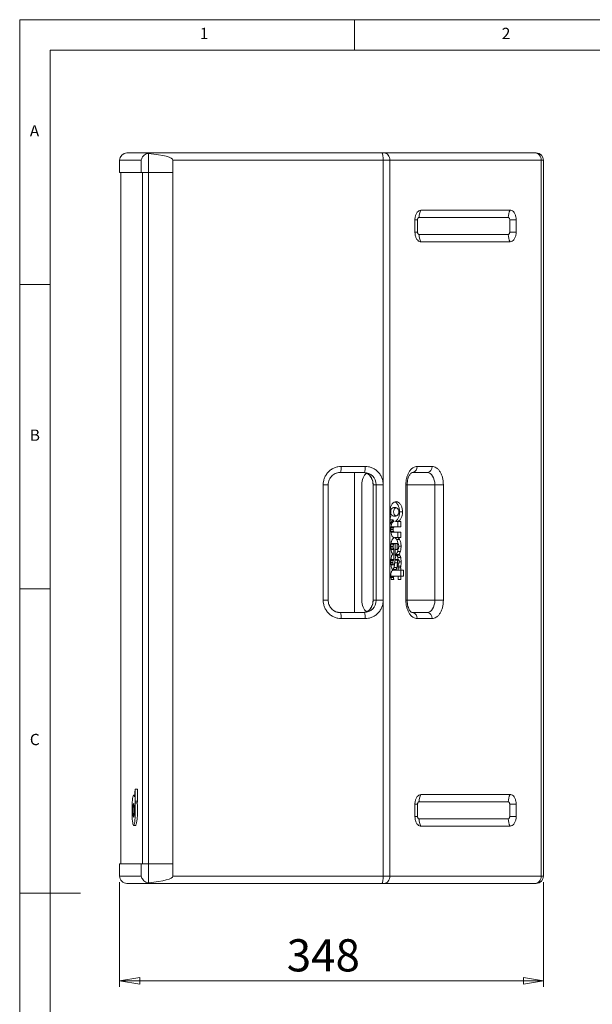
# Model space of a CAD drawing. Units: millimetres. Extents: x 5 to 415, y -45 to 292.
# Drawn here: x 5 to 99, y 130 to 292 of the extents above; entities that cross this region are included whole.
import ezdxf

# ---------------------------------------------------------------- set-up
doc = ezdxf.new("R2010")
doc.units = ezdxf.units.MM
doc.styles.add('SLDTEXTSTYLE0', font='TXT', dxfattribs={"width": 0.75})
doc.dimstyles.new('SLDDIMSTYLE2', dxfattribs={"dimtxt": 5.39502, "dimasz": 3.302, "dimexe": 0, "dimexo": 0.0625, "dimgap": 1.348755, "dimtad": 1, "dimtoh": 1, "dimdec": 0, "dimlfac": 5, "dimrnd": 1e-09, "dimzin": 12, "dimdsep": 46, "dimtxsty": 'SLDTEXTSTYLE0', "dimblk1": 'CLOSED', "dimblk2": 'CLOSED', "dimsah": 1, "dimcen": 0.09, "dimadec": 0, "dimazin": 0, "dimtfac": 1, "dimtofl": 0, "dimtmove": 0, "dimatfit": 3, "dimldrblk": 'CLOSED', "dimfxl": 1, "dimtolj": 1, "dimtzin": 12, "dimarcsym": 0})

# ---------------------------------------------------------------- blocks, each defined once
blk = doc.blocks.new('_CLOSED')
at = {"color": 0, "linetype": 'ByBlock', "lineweight": -2}
for p, q in [((-1, 0.166667), (0, 0)), ((-1, 0.166667), (-1, -0.166667)), ((0, 0), (-1, -0.166667)), ((0, 0), (-1, 0))]:
    blk.add_line(p, q, dxfattribs=at)
blk = doc.blocks.new('*D25')
at = {"color": 7, "linetype": 'Continuous', "lineweight": 0}
for p, q in [((21.41, 150.31), (21.41, 133.11)), ((91.01, 150.31), (91.01, 133.11)), ((91.01, 134.11), (21.41, 134.11))]:
    blk.add_line(p, q, dxfattribs=at)
at = {"color": 7, "linetype": 'Continuous', "lineweight": 0, "xscale": 3.302, "yscale": 3.302}
for p, rotation in [((21.41, 134.11, -6429.72), 180), ((91.01, 134.11, -6429.72), 360)]:
    blk.add_blockref('_CLOSED', p, dxfattribs=dict(at, rotation=rotation))
at = {"color": 7, "linetype": 'Continuous', "lineweight": 0, "insert": (48.85, 140.93), "char_height": 5.292, "attachment_point": 1, "style": 'SLDTEXTSTYLE0'}
blk.add_mtext('348', dxfattribs=at)

msp = doc.modelspace()

# ---------------------------------------------------------------- linework, layer by layer
at = {"color": 7, "linetype": 'Continuous', "lineweight": 0}
for p, q in [((415, 292), (5, 292)), ((5, 292), (5, 5)), ((60, 287), (60, 292)), ((410, 287), (10, 287)), ((10, 287), (10, 10)), ((10, 248.5), (5, 248.5)), ((5, 198.5), (10, 198.5)), ((5, 148.5), (15, 148.5))]:
    msp.add_line(p, q, dxfattribs=at)
at = {"color": 7, "linetype": 'Continuous', "lineweight": 15}
for p, q in [((21.4126, 268.9092), (21.4126, 266.9092)), ((24.9641, 266.9092), (24.9641, 268.9092)), ((25.9147, 270.0244), (26.1443, 269.998)), ((26.1443, 266.9092), (26.1443, 269.998)), ((26.2687, 270.1092), (64.4843, 270.1092)), ((30.1486, 266.9092), (30.1486, 268.9092)), ((30.1486, 268.9092), (64.6926, 268.9092)), ((64.6926, 215.6092), (64.6926, 268.9092)), ((64.6926, 268.9092), (65.7985, 268.9092)), ((64.8528, 270.1092), (89.6873, 270.1092)), ((65.7985, 151.3092), (65.7985, 268.9092)), ((65.7985, 268.9092), (90.6325, 268.9092)), ((90.6325, 151.3092), (90.6325, 268.9092)), ((90.6325, 268.9092), (91.0144, 268.9092)), ((91.0144, 151.3092), (91.0144, 268.9092)), ((21.4126, 266.9092), (24.9641, 266.9092)), ((21.6125, 266.9092), (21.6125, 153.3092)), ((26.1443, 266.9092), (24.9641, 266.9092)), ((25.1609, 153.3092), (25.1609, 266.9092)), ((30.1486, 266.9092), (26.1443, 266.9092)), ((26.1443, 153.3092), (26.1443, 266.9092)), ((30.1486, 153.3092), (30.1486, 266.9092)), ((85.5418, 260.7092), (70.8892, 260.7092)), ((69.9042, 259.1092), (69.9042, 257.1092)), ((70.3277, 259.1092), (69.9042, 259.1092)), ((70.3277, 257.1092), (70.3277, 259.1092)), ((70.5741, 259.5092), (85.2267, 259.5092)), ((85.4732, 259.1092), (85.4732, 257.1092)), ((86.5272, 259.1092), (85.4732, 259.1092)), ((86.5272, 257.1092), (86.5272, 259.1092)), ((69.9042, 257.1092), (70.3277, 257.1092)), ((85.2267, 256.7092), (70.5741, 256.7092)), ((85.4732, 257.1092), (86.5272, 257.1092)), ((70.8892, 255.5092), (85.5418, 255.5092)), ((61.7381, 218.6092), (57.7991, 218.6092)), ((72.7279, 218.6092), (70.2655, 218.6092)), ((61.5646, 217.6092), (57.6255, 217.6092)), ((60.0017, 194.6092), (60.0017, 217.6092)), ((61.7011, 217.5725), (61.9926, 217.4389)), ((71.9402, 217.6092), (69.4774, 217.6092)), ((54.8446, 215.6092), (54.8446, 196.6092)), ((55.6708, 196.6092), (55.6708, 215.6092)), ((61.193, 196.6092), (61.193, 215.6092)), ((63.0256, 215.6178), (63.0256, 196.6092)), ((63.0408, 215.6092), (63.5341, 215.6092)), ((63.0408, 196.6092), (63.0408, 215.6092)), ((63.5341, 215.6092), (64.6926, 215.6092)), ((63.5341, 196.6092), (63.5341, 215.6092)), ((64.6926, 196.6092), (64.6926, 215.6092)), ((68.4184, 215.6092), (68.4184, 196.6092)), ((68.6305, 196.6092), (68.6305, 215.6092)), ((73.1715, 215.6092), (74.575, 215.6092)), ((73.1715, 196.6092), (73.1715, 215.6092)), ((74.575, 196.6092), (74.575, 215.6092)), ((65.9305, 210.3415), (65.824, 210.1222)), ((66.8307, 211.8324), (66.3577, 211.8324)), ((66.3577, 210.4621), (66.8307, 210.4621)), ((67.3858, 211.1473), (67.8588, 211.1473)), ((65.824, 210.1222), (65.824, 209.1159)), ((65.824, 209.1159), (66.2757, 209.8051)), ((65.824, 209.8051), (66.2757, 209.8051)), ((66.7026, 209.574), (67.1752, 209.574)), ((67.1165, 209.574), (67.1165, 208.6565)), ((67.5891, 209.574), (67.1752, 209.574)), ((67.5891, 208.6565), (67.5891, 209.574)), ((65.9518, 208.2797), (65.9515, 208.2797)), ((65.9518, 208.2797), (66.3131, 208.2797)), ((66.3711, 208.573), (65.9637, 208.573)), ((65.9652, 207.9142), (66.3711, 207.9142)), ((66.0247, 208.6565), (65.9709, 208.6416)), ((66.0247, 208.6565), (66.4973, 208.6565)), ((66.4973, 207.8307), (66.0247, 207.8307)), ((66.3139, 208.2797), (66.3131, 208.2797)), ((66.4973, 208.6565), (67.5891, 208.6565)), ((67.5891, 207.8307), (66.4973, 207.8307)), ((67.1165, 207.8307), (67.1165, 206.9132)), ((67.5891, 206.9132), (67.5891, 207.8307)), ((65.945, 205.8349), (66.4176, 205.8349)), ((66.6366, 205.9656), (66.1639, 205.9656)), ((66.4989, 206.9135), (66.4989, 206.9132)), ((66.5984, 206.9132), (67.0711, 206.9132)), ((66.6366, 203.9594), (66.6366, 205.9656)), ((66.6366, 205.9631), (66.9852, 205.9631)), ((66.9192, 206.589), (67.3919, 206.589)), ((66.9852, 205.9631), (66.9852, 204.9746)), ((67.0711, 206.9132), (67.5891, 206.9132)), ((65.9904, 204.9622), (66.463, 204.9622)), ((66.463, 204.9622), (66.463, 203.3078)), ((66.9852, 204.9746), (66.6366, 204.9746)), ((66.8082, 203.9642), (66.6366, 203.9642)), ((66.706, 203.9594), (66.6366, 203.9594)), ((66.7834, 204.1634), (67.2565, 204.1634)), ((67.4007, 204.0413), (66.928, 204.0413)), ((67.047, 204.6227), (67.5201, 204.6227)), ((66.3409, 202.5261), (65.9629, 202.5261)), ((65.966, 202.4397), (66.439, 202.4397)), ((66.463, 203.3078), (65.9904, 203.3078)), ((66.6156, 203.1958), (67.0882, 203.1958)), ((66.7045, 203.2923), (67.1775, 203.2923)), ((67.0993, 203.6274), (67.5723, 203.6274)), ((67.168, 201.5749), (67.168, 202.5637)), ((66.2662, 201.633), (66.2872, 201.6543)), ((66.7602, 201.6543), (66.2872, 201.6543)), ((66.3451, 201.5749), (66.6698, 201.5749)), ((66.4645, 202.027), (66.9372, 202.027)), ((66.6698, 201.5749), (67.168, 201.5749)), ((67.168, 201.9393), (67.493, 201.9393)), ((67.168, 201.5749), (67.5906, 201.5749)), ((67.5906, 201.9393), (67.493, 201.9393)), ((67.5708, 201.5749), (67.5708, 200.5673)), ((67.5906, 201.5749), (67.5906, 201.9393)), ((68.0434, 201.5749), (67.5906, 201.5749)), ((68.0434, 200.5673), (68.0434, 201.5749)), ((65.9663, 200.5352), (66.439, 200.5352)), ((65.9995, 200.0152), (66.4268, 200.0152)), ((66.1006, 200.5673), (66.5736, 200.5673)), ((66.5736, 200.5673), (67.1653, 200.5673)), ((67.1653, 200.5673), (67.1653, 200.017)), ((67.1653, 200.5673), (67.5906, 200.5673)), ((67.1653, 200.017), (67.5906, 200.017)), ((67.5906, 200.017), (67.5906, 200.5673)), ((67.5906, 200.5673), (68.0434, 200.5673)), ((63.5341, 196.6092), (63.0408, 196.6092)), ((64.6926, 196.6092), (63.5341, 196.6092)), ((64.6926, 151.3092), (64.6926, 196.6092)), ((74.575, 196.6092), (73.1715, 196.6092)), ((57.6255, 194.6092), (61.5646, 194.6092)), ((69.4774, 194.6092), (71.9402, 194.6092)), ((57.7991, 193.6092), (61.7381, 193.6092)), ((70.2655, 193.6092), (72.7279, 193.6092)), ((23.8315, 164.3012), (23.9673, 165.5992)), ((23.9673, 165.5992), (23.9673, 163.6193)), ((23.9673, 165.5992), (24.3541, 165.5992)), ((24.3541, 165.5992), (24.3541, 163.6193)), ((23.8639, 164.6092), (23.706, 164.6092)), ((23.9673, 163.6193), (23.9352, 163.3113)), ((23.9673, 163.6193), (24.3541, 163.6193)), ((70.5741, 163.5092), (85.2267, 163.5092)), ((85.5418, 164.7092), (70.8892, 164.7092)), ((23.8067, 162.1092), (23.8151, 162.4401)), ((23.9352, 163.3113), (24.3049, 163.3113)), ((69.9042, 163.1092), (69.9042, 161.1092)), ((70.3277, 163.1092), (69.9042, 163.1092)), ((70.3277, 161.1092), (70.3277, 163.1092)), ((85.4732, 163.1092), (85.4732, 161.1092)), ((86.5272, 163.1092), (85.4732, 163.1092)), ((86.5272, 161.1092), (86.5272, 163.1092)), ((69.9042, 161.1092), (70.3277, 161.1092)), ((85.2267, 160.7092), (70.5741, 160.7092)), ((85.4732, 161.1092), (86.5272, 161.1092)), ((23.706, 159.6092), (23.9677, 159.6092)), ((70.8892, 159.5092), (85.5418, 159.5092)), ((21.4126, 153.3092), (21.4126, 151.3092)), ((21.4126, 153.3092), (24.9641, 153.3092)), ((24.9641, 153.3092), (24.9641, 151.3092)), ((24.9641, 153.3092), (26.1443, 153.3092)), ((26.1443, 150.2204), (26.1443, 153.3092)), ((26.1443, 153.3092), (30.1486, 153.3092)), ((30.1486, 151.3092), (30.1486, 153.3092)), ((30.1486, 151.3092), (64.6926, 151.3092)), ((65.7985, 151.3092), (64.6926, 151.3092)), ((65.7985, 151.3092), (90.6325, 151.3092)), ((91.0144, 151.3092), (90.6325, 151.3092)), ((26.1443, 150.2204), (25.9147, 150.194)), ((26.2687, 150.1092), (25.9147, 150.194)), ((26.2687, 150.1092), (64.4843, 150.1092)), ((64.8528, 150.1092), (89.6873, 150.1092))]:
    msp.add_line(p, q, dxfattribs=at)
at = {"color": 8, "linetype": 'Continuous', "lineweight": 15}
for p, q in [((21.4126, 268.9092), (24.9641, 268.9092)), ((54.8446, 215.6092), (55.6708, 215.6092)), ((63.0313, 215.6092), (63.0408, 215.6092)), ((68.4184, 215.6092), (68.6305, 215.6092)), ((68.6305, 215.6092), (73.1715, 215.6092)), ((66.3127, 208.2274), (65.9526, 208.2274)), ((66.3142, 205.4549), (65.9629, 205.4549)), ((67.2362, 205.507), (67.6238, 205.507)), ((65.961, 205.1652), (66.3589, 205.1652)), ((65.9503, 202.8392), (66.2879, 202.8392)), ((65.9568, 203.1352), (66.3345, 203.1352)), ((66.5794, 202.7697), (67.0341, 202.7697)), ((67.168, 202.2298), (67.5849, 202.2298)), ((67.3022, 202.9206), (67.6288, 202.9206)), ((66.3882, 200.3628), (65.9614, 200.3628)), ((54.8446, 196.6092), (55.6708, 196.6092)), ((63.0408, 196.6092), (63.0256, 196.6092)), ((68.6305, 196.6092), (68.4184, 196.6092)), ((73.1715, 196.6092), (68.6305, 196.6092)), ((24.9641, 151.3092), (21.4126, 151.3092))]:
    msp.add_line(p, q, dxfattribs=at)
at = {"color": 7, "linetype": 'Continuous', "lineweight": 15, "flags": 128}
for points in [[(64.4843, 270.1092), (64.5251, 270.0861), (64.5641, 270.0179), (64.5999, 269.907), (64.6316, 269.7577), (64.6575, 269.5759), (64.677, 269.3684), (64.6888, 269.1433), (64.6926, 268.9092)], [(65.7985, 268.9092), (65.7806, 269.1433), (65.7264, 269.3684), (65.639, 269.5759), (65.5215, 269.7577), (65.3781, 269.907), (65.2148, 270.0179), (65.0375, 270.0861), (64.8528, 270.1092)], [(89.6873, 270.1092), (89.8715, 270.0861), (90.0489, 270.0179), (90.2126, 269.907), (90.3556, 269.7577), (90.4735, 269.5759), (90.5608, 269.3684), (90.6146, 269.1433), (90.6325, 268.9092)], [(57.6255, 217.6092), (57.6594, 217.6284), (57.6919, 217.6853), (57.722, 217.7777), (57.7483, 217.9021), (57.7697, 218.0536), (57.7857, 218.2265), (57.7956, 218.4141), (57.7991, 218.6092)], [(61.7381, 218.6092), (61.7351, 218.4141), (61.7252, 218.2265), (61.7091, 218.0536), (61.6874, 217.9021), (61.6611, 217.7777), (61.6309, 217.6853), (61.5985, 217.6284), (61.5646, 217.6092)], [(71.9402, 217.6092), (72.1801, 217.5708), (72.4113, 217.457), (72.6241, 217.2721), (72.8107, 217.0234), (72.964, 216.7203), (73.0777, 216.3746), (73.1479, 215.9994), (73.1715, 215.6092)], [(66.3577, 211.8324), (66.2543, 211.8115), (66.1273, 211.7209), (66.0251, 211.5681), (65.9591, 211.3697), (65.9362, 211.1473)], [(65.9362, 211.1473), (65.9591, 210.9248), (66.0251, 210.7264), (66.1273, 210.5737), (66.2543, 210.4831), (66.3577, 210.4621)], [(66.4088, 211.1473), (66.4317, 210.9248), (66.4977, 210.7264), (66.6, 210.5737), (66.727, 210.4831), (66.8655, 210.4645), (67.0001, 210.5198), (67.1165, 210.6432), (67.2015, 210.8212), (67.2469, 211.0345), (67.2469, 211.26), (67.2015, 211.4734), (67.1165, 211.6514), (67.0001, 211.7747), (66.8655, 211.8301), (66.727, 211.8115), (66.6, 211.7209), (66.4977, 211.5681), (66.4317, 211.3697), (66.4088, 211.1473)], [(73.1715, 196.6092), (73.1479, 196.219), (73.0777, 195.8438), (72.964, 195.4981), (72.8107, 195.195), (72.6241, 194.9463), (72.4113, 194.7614), (72.1801, 194.6476), (71.9402, 194.6092)], [(57.7991, 193.6092), (57.7956, 193.8043), (57.7857, 193.9919), (57.7697, 194.1648), (57.7483, 194.3163), (57.722, 194.4407), (57.6919, 194.5331), (57.6594, 194.59), (57.6255, 194.6092)], [(61.5646, 194.6092), (61.5985, 194.59), (61.6309, 194.5331), (61.6611, 194.4407), (61.6874, 194.3163), (61.7091, 194.1648), (61.7252, 193.9919), (61.7351, 193.8043), (61.7381, 193.6092)], [(23.9352, 163.3113), (23.9528, 162.9276), (23.9638, 162.5208), (23.9673, 162.1024), (23.9635, 161.6842), (23.9524, 161.278), (23.9345, 160.8952), (23.9101, 160.5467), (23.8795, 160.2422), (23.8444, 159.9903), (23.8055, 159.7982), (23.764, 159.6712), (23.7205, 159.613), (23.6766, 159.6251), (23.6335, 159.7073), (23.5923, 159.8572), (23.5545, 160.0706), (23.521, 160.3414), (23.4927, 160.6621), (23.4706, 161.0236), (23.455, 161.4157), (23.4462, 161.8274), (23.445, 162.247), (23.4512, 162.6627), (23.4645, 163.0628), (23.4843, 163.436), (23.5107, 163.7718), (23.5427, 164.0608), (23.5789, 164.2947), (23.619, 164.467), (23.6613, 164.5728), (23.7052, 164.6092), (23.7491, 164.5751), (23.7914, 164.4715), (23.8315, 164.3012)], [(23.5908, 162.1092), (23.595, 162.3939), (23.6064, 162.6592), (23.6247, 162.887), (23.6484, 163.0618), (23.6762, 163.1717), (23.706, 163.2092), (23.7357, 163.1717), (23.7636, 163.0618), (23.7872, 162.887), (23.8055, 162.6592), (23.817, 162.3939), (23.8208, 162.1092), (23.817, 161.8245), (23.8055, 161.5592), (23.7872, 161.3314), (23.7636, 161.1566), (23.7357, 161.0467), (23.706, 161.0092), (23.6762, 161.0467), (23.6484, 161.1566), (23.6247, 161.3314), (23.6064, 161.5592), (23.595, 161.8245), (23.5908, 162.1092)], [(64.6926, 151.3092), (64.6888, 151.0751), (64.677, 150.85), (64.6575, 150.6425), (64.6316, 150.4607), (64.5999, 150.3114), (64.5641, 150.2005), (64.5251, 150.1323), (64.4843, 150.1092)], [(64.8528, 150.1092), (65.0375, 150.1323), (65.2148, 150.2005), (65.3781, 150.3114), (65.5215, 150.4607), (65.639, 150.6425), (65.7264, 150.85), (65.7806, 151.0751), (65.7985, 151.3092)], [(90.6325, 151.3092), (90.6146, 151.0751), (90.5608, 150.85), (90.4735, 150.6425), (90.3556, 150.4607), (90.2126, 150.3114), (90.0489, 150.2005), (89.8715, 150.1323), (89.6873, 150.1092)]]:
    msp.add_lwpolyline(points, dxfattribs=at)
at = {"color": 7, "linetype": 'Continuous', "lineweight": 15}
for centre, radius, start, end in [((22.6124, 268.9092), 1.2, 90, 180), ((89.8143, 268.9092), 1.2, 0, 90), ((72.9454, 259.5279), 2.3713, 150.122564, 180.452349), ((87.598, 259.5279), 2.3713, 150.122564, 180.452349), ((72.9454, 256.6905), 2.3713, 179.547651, 209.877436), ((87.598, 256.6905), 2.3713, 179.547651, 209.877436), ((71.8197, 218.5143), 0.9131, 277.578882, 5.963583), ((57.6263, 215.6625), 1.9467, 90.024088, 115.502776), ((61.5493, 215.6244), 1.9849, 359.561148, 89.559099), ((61.5493, 196.594), 1.9849, 270.4409, 0.438767), ((57.6277, 196.5627), 1.9535, 228.535294, 269.934899), ((71.8197, 193.7041), 0.9131, 354.036495, 82.421041), ((72.9454, 163.5279), 2.3714, 150.12265, 180.452332), ((87.598, 163.5279), 2.3714, 150.12265, 180.452332), ((72.9454, 160.6905), 2.3714, 179.547658, 209.877342), ((87.598, 160.6905), 2.3714, 179.547658, 209.877342), ((89.8143, 151.3092), 1.2, 270, 360)]:
    msp.add_arc(centre, radius, start, end, dxfattribs=at)
at = {"color": 8, "linetype": 'Continuous', "lineweight": 15}
for centre, radius, start, end in [((69.3181, 218.5268), 0.951, 288.95142, 4.968231), ((69.318, 193.6915), 0.9511, 355.033834, 71.020467)]:
    msp.add_arc(centre, radius, start, end, dxfattribs=at)
at = {"color": 7, "linetype": 'Continuous', "lineweight": 15, "extrusion": (-0.00010295, -3.01744e-17, 1)}
for centre, start_param, end_param in [((23.2387, 268.9092), 3.14159265, 4.27841042), ((23.2387, 151.3092), 2.00477488, 3.14159265)]:
    msp.add_ellipse(centre, major_axis=(-6.9097, 0, -0.0007), ratio=0.17366845, start_param=start_param, end_param=end_param, dxfattribs=at)
at = {"color": 7, "linetype": 'Continuous', "lineweight": 15}
for centre, major_axis, ratio, start_param, end_param in [((62.3853, 215.6092), (0, 2), 0.59618359, 0.36740802, 1.57079633), ((62.3853, 196.6092), (0, 2), 0.59618359, 1.57079633, 2.75933282), ((233.6793, 151.6948), (157.5964, 157.5964), 0.90040404, 2.24757527, 2.24902974)]:
    msp.add_ellipse(centre, major_axis=major_axis, ratio=ratio, start_param=start_param, end_param=end_param, dxfattribs=at)
for points, knots in [([(22.6394, 270.1092), (22.64, 270.1092), (22.6413, 270.1092), (22.915, 270.1092), (23.4051, 270.1092), (24.1304, 270.1092), (25.0598, 270.1092), (25.8657, 270.1092), (26.2687, 270.1092)], [0, 0, 0, 0, 0.12756811, 0.30197106, 0.47649962, 0.65102742, 0.82550577, 1, 1, 1, 1]), ([(24.9641, 268.9092), (24.9643, 268.91), (25.0232, 269.0765), (25.0853, 269.3467), (25.3947, 269.7217), (25.6957, 269.9341), (25.8711, 270.0065), (25.9147, 270.0244)], [0, 0, 0, 0, 0.00150838, 0.34928743, 0.68125517, 0.92087631, 1, 1, 1, 1]), ([(25.9147, 270.0244), (26.0241, 270.0663), (26.134, 270.1084), (26.2681, 270.1092), (26.2687, 270.1092)], [0, 0, 0, 0, 0.9952572, 1, 1, 1, 1]), ([(64.8528, 270.1092), (64.8017, 270.1092), (64.6995, 270.1092), (64.556, 270.1092), (64.4843, 270.1092)], [0, 0, 0, 0, 0.50002741, 1, 1, 1, 1]), ([(89.8143, 270.1092), (89.8085, 270.1092), (89.7969, 270.1092), (89.7238, 270.1092), (89.6873, 270.1092)], [0, 0, 0, 0, 0.50027624, 1, 1, 1, 1]), ([(70.8892, 260.7092), (70.7784, 260.6915), (70.5569, 260.6562), (70.2617, 260.3802), (70.0393, 259.9742), (69.921, 259.5244), (69.909, 259.2272), (69.9042, 259.1092)], [0, 0, 0, 0, 0.21473044, 0.42933744, 0.64402259, 0.85874704, 1, 1, 1, 1]), ([(86.5272, 259.1092), (86.5162, 259.2891), (86.4943, 259.6488), (86.3246, 260.1285), (86.0746, 260.49), (85.7974, 260.6819), (85.6145, 260.7015), (85.5418, 260.7092)], [0, 0, 0, 0, 0.21466541, 0.42931977, 0.64410692, 0.85872704, 1, 1, 1, 1]), ([(70.5741, 259.5092), (70.543, 259.5039), (70.4952, 259.4957), (70.4384, 259.4457), (70.3983, 259.3942), (70.3672, 259.3301), (70.3362, 259.2368), (70.331, 259.1595), (70.3277, 259.1092)], [0, 0, 0, 0, 0.23953399, 0.36822901, 0.50006451, 0.63171122, 0.76048831, 1, 1, 1, 1]), ([(85.4732, 259.1092), (85.4698, 259.1595), (85.4646, 259.2368), (85.4337, 259.3301), (85.4026, 259.3942), (85.3625, 259.4457), (85.3057, 259.4957), (85.2578, 259.5039), (85.2267, 259.5092)], [0, 0, 0, 0, 0.23951169, 0.36828878, 0.49993549, 0.63177099, 0.76046601, 1, 1, 1, 1]), ([(69.9042, 257.1092), (69.915, 256.9293), (69.9365, 256.5695), (70.1069, 256.0903), (70.3565, 255.7281), (70.6336, 255.5365), (70.8166, 255.517), (70.8892, 255.5092)], [0, 0, 0, 0, 0.21472853, 0.42946678, 0.64404277, 0.85870125, 1, 1, 1, 1]), ([(70.3277, 257.1092), (70.331, 257.0589), (70.3362, 256.9816), (70.3672, 256.8883), (70.3983, 256.8242), (70.4384, 256.7727), (70.4952, 256.7227), (70.543, 256.7145), (70.5741, 256.7092)], [0, 0, 0, 0, 0.23952668, 0.36830178, 0.49994645, 0.63176792, 0.76046972, 1, 1, 1, 1]), ([(85.2267, 256.7092), (85.2578, 256.7145), (85.3057, 256.7227), (85.3625, 256.7727), (85.4026, 256.8242), (85.4337, 256.8883), (85.4646, 256.9816), (85.4698, 257.0589), (85.4732, 257.1092)], [0, 0, 0, 0, 0.23953028, 0.36823208, 0.50005355, 0.63169822, 0.76047332, 1, 1, 1, 1]), ([(85.5418, 255.5092), (85.6526, 255.5269), (85.8741, 255.5622), (86.1698, 255.8381), (86.3921, 256.2442), (86.5104, 256.694), (86.5224, 256.9913), (86.5272, 257.1092)], [0, 0, 0, 0, 0.214711791, 0.429382278, 0.644048772, 0.858754576, 1, 1, 1, 1]), ([(57.7991, 218.6092), (57.6189, 218.5995), (57.2477, 218.5794), (56.6971, 218.4126), (56.1676, 218.1356), (55.6949, 217.7457), (55.3111, 217.2658), (55.0384, 216.7282), (54.8737, 216.1691), (54.8541, 215.7922), (54.8446, 215.6092)], [0, 0, 0, 0, 0.11648833, 0.24001597, 0.36862355, 0.5000185, 0.63133588, 0.75997356, 0.88348608, 1, 1, 1, 1]), ([(64.6926, 215.6092), (64.6831, 215.7922), (64.6635, 216.1691), (64.4987, 216.7281), (64.2266, 217.2659), (63.8422, 217.7456), (63.3696, 218.1357), (62.8403, 218.4125), (62.2896, 218.5795), (61.9184, 218.5995), (61.7381, 218.6092)], [0, 0, 0, 0, 0.116512843, 0.240013702, 0.368623581, 0.499969439, 0.631360244, 0.759988821, 0.88343582, 1, 1, 1, 1]), ([(70.2655, 218.6092), (70.1528, 218.5995), (69.9205, 218.5794), (69.5768, 218.4125), (69.2451, 218.1357), (68.9503, 217.7457), (68.7097, 217.2657), (68.5396, 216.7284), (68.4368, 216.169), (68.4244, 215.7922), (68.4184, 215.6092)], [0, 0, 0, 0, 0.11641476, 0.23993697, 0.36860567, 0.50001751, 0.63134811, 0.760004, 0.88347497, 1, 1, 1, 1]), ([(74.575, 215.6092), (74.5689, 215.7922), (74.5565, 216.1691), (74.4538, 216.7283), (74.2837, 217.2657), (74.0431, 217.7457), (73.7481, 218.1356), (73.4173, 218.4125), (73.0723, 218.5795), (72.8405, 218.5995), (72.7279, 218.6092)], [0, 0, 0, 0, 0.11650971, 0.24001201, 0.36866381, 0.49999025, 0.63139791, 0.7600182, 0.88346171, 1, 1, 1, 1]), ([(55.6674, 215.6092), (55.6756, 215.7472), (55.6923, 216.0276), (55.8259, 216.4335), (56.0358, 216.806), (56.3154, 217.1206), (56.6402, 217.3611), (56.9848, 217.5212), (57.3261, 217.612), (57.5502, 217.6214), (57.6572, 217.6259)], [0, 0, 0, 0, 0.13011809, 0.26450627, 0.4001312, 0.53376443, 0.66259409, 0.78422511, 0.89695112, 1, 1, 1, 1]), ([(61.3853, 217.6092), (61.4395, 217.6073), (61.5477, 217.6034), (61.7107, 217.5743), (61.869, 217.5219), (61.972, 217.4872), (62.0214, 217.4553), (62.0227, 217.4545)], [0, 0, 0, 0, 0.25152353, 0.50155348, 0.76226735, 0.99388393, 1, 1, 1, 1]), ([(61.9926, 217.4389), (62.0621, 217.4124), (62.2116, 217.3553), (62.4233, 217.164), (62.6254, 216.9303), (62.7949, 216.6481), (62.9236, 216.3287), (63.0092, 215.9789), (63.0204, 215.7319), (63.026, 215.6092)], [0, 0, 0, 0, 0.1370315, 0.29496248, 0.44645256, 0.59156947, 0.73106968, 0.8664136, 1, 1, 1, 1]), ([(68.6305, 215.6092), (68.6374, 215.7867), (68.6506, 216.1237), (68.7453, 216.5642), (68.861, 216.8991), (68.9837, 217.1506), (69.1157, 217.3542), (69.2745, 217.5232), (69.453, 217.6327), (69.5635, 217.6282), (69.6208, 217.6259)], [0, 0, 0, 0, 0.14911795, 0.28324751, 0.3971384, 0.48888211, 0.58914286, 0.71130344, 0.85036623, 1, 1, 1, 1]), ([(66.8307, 212.817), (66.7143, 212.7985), (66.4821, 212.7616), (66.1746, 212.4713), (65.9419, 212.0471), (65.8194, 211.578), (65.8074, 211.2686), (65.8027, 211.1473)], [0, 0, 0, 0, 0.21597568, 0.43072471, 0.64508285, 0.86083157, 1, 1, 1, 1]), ([(66.5942, 212.7514), (66.6299, 212.7436), (66.7801, 212.7108), (67.0133, 212.4654), (67.2468, 212.0484), (67.369, 211.5777), (67.3811, 211.2685), (67.3858, 211.1473)], [0, 0, 0, 0, 0.078664848, 0.331161231, 0.582855686, 0.836428195, 1, 1, 1, 1]), ([(67.8588, 211.1473), (67.8473, 211.3363), (67.8243, 211.7133), (67.6458, 212.2131), (67.3845, 212.5909), (67.0959, 212.7895), (66.9054, 212.8092), (66.8307, 212.817)], [0, 0, 0, 0, 0.21608513, 0.43091257, 0.64507812, 0.86089445, 1, 1, 1, 1]), ([(65.8027, 211.1473), (65.8054, 211.0544), (65.811, 210.8692), (65.8543, 210.5955), (65.9049, 210.427), (65.9305, 210.3415)], [0, 0, 0, 0, 0.33147253, 0.66092733, 1, 1, 1, 1]), ([(67.3858, 211.1473), (67.3745, 210.9581), (67.3519, 210.5811), (67.1728, 210.0839), (66.9443, 209.7429), (66.7706, 209.6215), (66.7026, 209.574)], [0, 0, 0, 0, 0.27601077, 0.55030238, 0.82395294, 1, 1, 1, 1]), ([(67.1752, 209.574), (67.2799, 209.6541), (67.4896, 209.8146), (67.7196, 210.2516), (67.8419, 210.7172), (67.8541, 211.0263), (67.8588, 211.1473)], [0, 0, 0, 0, 0.27310465, 0.54719241, 0.82290299, 1, 1, 1, 1]), ([(66.0293, 209.0074), (66.0136, 208.9358), (65.9824, 208.7927), (65.9586, 208.5469), (65.9543, 208.3755), (65.9518, 208.2797)], [0, 0, 0, 0, 0.30678038, 0.61273279, 1, 1, 1, 1]), ([(66.233, 209.4375), (66.208, 209.4075), (66.1601, 209.3499), (66.0886, 209.2062), (66.0527, 209.0859), (66.0293, 209.0074)], [0, 0, 0, 0, 0.27406685, 0.52630314, 1, 1, 1, 1]), ([(66.4878, 209.5728), (66.4633, 209.5695), (66.4143, 209.5629), (66.3267, 209.5228), (66.2691, 209.4703), (66.233, 209.4375)], [0, 0, 0, 0, 0.27243868, 0.54444168, 1, 1, 1, 1]), ([(66.2757, 209.8051), (66.294, 209.7778), (66.3305, 209.7232), (66.3997, 209.6396), (66.455, 209.5977), (66.4878, 209.5728)], [0, 0, 0, 0, 0.29022817, 0.57988584, 1, 1, 1, 1]), ([(65.9515, 208.2797), (65.9528, 208.1797), (65.9553, 207.9949), (65.977, 207.724), (66.0117, 207.5617), (66.0293, 207.4798)], [0, 0, 0, 0, 0.3685678, 0.6809558, 1, 1, 1, 1]), ([(65.9713, 207.845), (65.974, 207.8432), (65.9911, 207.8321), (66.0093, 207.8313), (66.0247, 207.8307)], [0, 0, 0, 0, 0.15560816, 1, 1, 1, 1]), ([(66.0293, 207.4798), (66.0423, 207.4344), (66.0684, 207.3436), (66.1289, 207.1868), (66.193, 207.1023), (66.233, 207.0497)], [0, 0, 0, 0, 0.27318537, 0.5466278, 1, 1, 1, 1]), ([(66.3127, 208.2274), (66.3127, 208.2319), (66.3126, 208.241), (66.3132, 208.2585), (66.3136, 208.2714), (66.3139, 208.2797)], [0, 0, 0, 0, 0.26036456, 0.52123703, 1, 1, 1, 1]), ([(66.3711, 207.9142), (66.3601, 207.9413), (66.3307, 208.0144), (66.3147, 208.1253), (66.3132, 208.2036), (66.3127, 208.2274)], [0, 0, 0, 0, 0.29199057, 0.78488904, 1, 1, 1, 1]), ([(66.3131, 208.2797), (66.3144, 208.311), (66.3169, 208.3703), (66.3323, 208.4725), (66.3563, 208.5347), (66.3711, 208.573)], [0, 0, 0, 0, 0.300839649, 0.569571648, 1, 1, 1, 1]), ([(66.3711, 208.573), (66.38, 208.5875), (66.4019, 208.6228), (66.4475, 208.6493), (66.4815, 208.6542), (66.4973, 208.6565)], [0, 0, 0, 0, 0.26982374, 0.66018508, 1, 1, 1, 1]), ([(66.4973, 207.8307), (66.4784, 207.8339), (66.4432, 207.8396), (66.3987, 207.8689), (66.3791, 207.901), (66.3711, 207.9142)], [0, 0, 0, 0, 0.40872561, 0.75811559, 1, 1, 1, 1]), ([(66.1639, 205.9656), (66.1422, 205.9606), (66.0988, 205.9506), (66.0213, 205.9178), (65.9739, 205.8664), (65.945, 205.8349)], [0, 0, 0, 0, 0.28083997, 0.56025945, 1, 1, 1, 1]), ([(66.0419, 206.2929), (66.0255, 206.2283), (65.9848, 206.0681), (65.9573, 205.7909), (65.9539, 205.5826), (65.9522, 205.4774)], [0, 0, 0, 0, 0.25079936, 0.62143259, 1, 1, 1, 1]), ([(65.9522, 205.4774), (65.9537, 205.3774), (65.9568, 205.1728), (65.9814, 204.8594), (66.0316, 204.6616), (66.0571, 204.5611)], [0, 0, 0, 0, 0.31961286, 0.65435542, 1, 1, 1, 1]), ([(66.3264, 206.7856), (66.2879, 206.7432), (66.2158, 206.6639), (66.1164, 206.5013), (66.0689, 206.3686), (66.0419, 206.2929)], [0, 0, 0, 0, 0.33023456, 0.61826717, 1, 1, 1, 1]), ([(66.233, 207.0497), (66.2551, 207.0286), (66.2994, 206.9862), (66.3875, 206.9305), (66.4561, 206.92), (66.4989, 206.9135)], [0, 0, 0, 0, 0.2717261, 0.54569091, 1, 1, 1, 1]), ([(66.4176, 205.8349), (66.401, 205.8083), (66.3619, 205.7458), (66.3217, 205.6143), (66.3168, 205.509), (66.3142, 205.4549)], [0, 0, 0, 0, 0.26463167, 0.62225692, 1, 1, 1, 1]), ([(66.3589, 205.1652), (66.3519, 205.1889), (66.3379, 205.2364), (66.3197, 205.3326), (66.3164, 205.4069), (66.3142, 205.4549)], [0, 0, 0, 0, 0.26057809, 0.52179246, 1, 1, 1, 1]), ([(66.4989, 206.9132), (66.4837, 206.9049), (66.4533, 206.8882), (66.3947, 206.8486), (66.3535, 206.8106), (66.3264, 206.7856)], [0, 0, 0, 0, 0.25455871, 0.50924821, 1, 1, 1, 1]), ([(66.6366, 205.9656), (66.6148, 205.9606), (66.5712, 205.9505), (66.4942, 205.918), (66.4467, 205.8664), (66.4176, 205.8349)], [0, 0, 0, 0, 0.280417809, 0.560920478, 1, 1, 1, 1]), ([(66.5984, 206.9132), (66.638, 206.8893), (66.7168, 206.8419), (66.826, 206.7322), (66.8879, 206.6372), (66.9192, 206.589)], [0, 0, 0, 0, 0.33230175, 0.66157204, 1, 1, 1, 1]), ([(66.9192, 206.589), (66.9737, 206.4805), (67.0761, 206.2761), (67.1057, 206.0172), (67.1195, 205.8958)], [0, 0, 0, 0, 0.530922623, 1, 1, 1, 1]), ([(67.2401, 205.4596), (67.2376, 205.526), (67.2334, 205.6413), (67.1914, 205.7939), (67.1291, 205.8962), (67.0559, 205.953), (67.0072, 205.96), (66.9852, 205.9631)], [0, 0, 0, 0, 0.27161538, 0.47193737, 0.67365552, 0.85263106, 1, 1, 1, 1]), ([(66.9852, 204.9746), (67.021, 204.983), (67.0819, 204.9975), (67.1578, 205.0718), (67.2094, 205.1783), (67.2361, 205.3139), (67.2388, 205.4123), (67.2401, 205.4596)], [0, 0, 0, 0, 0.2448816, 0.41623771, 0.58788613, 0.80158641, 1, 1, 1, 1]), ([(67.3919, 206.589), (67.3609, 206.6367), (67.2996, 206.7309), (67.1909, 206.8412), (67.1114, 206.889), (67.0711, 206.9132)], [0, 0, 0, 0, 0.33548129, 0.66329186, 1, 1, 1, 1]), ([(67.6238, 205.507), (67.6153, 205.7106), (67.603, 206.0067), (67.5048, 206.3696), (67.4301, 206.5147), (67.3919, 206.589)], [0, 0, 0, 0, 0.51777736, 0.75306749, 1, 1, 1, 1]), ([(67.5201, 204.6227), (67.538, 204.6884), (67.5846, 204.8585), (67.6174, 205.1595), (67.6217, 205.3902), (67.6238, 205.507)], [0, 0, 0, 0, 0.23687612, 0.61346303, 1, 1, 1, 1]), ([(66.0747, 203.9105), (66.0465, 203.8191), (65.9885, 203.6315), (65.9558, 203.2811), (65.9516, 203.033), (65.9492, 202.8917)], [0, 0, 0, 0, 0.29029896, 0.59592888, 1, 1, 1, 1]), ([(66.0571, 204.5611), (66.072, 204.5207), (66.1018, 204.4401), (66.169, 204.308), (66.2257, 204.2257), (66.2608, 204.1748)], [0, 0, 0, 0, 0.27672622, 0.5524631, 1, 1, 1, 1]), ([(66.2608, 204.1748), (66.2423, 204.1571), (66.2052, 204.1216), (66.1387, 204.04), (66.0999, 203.9615), (66.0747, 203.9105)], [0, 0, 0, 0, 0.25865847, 0.5180201, 1, 1, 1, 1]), ([(66.463, 204.9622), (66.45, 204.975), (66.4274, 204.9973), (66.4021, 205.0428), (66.3845, 205.0847), (66.3704, 205.1266), (66.3627, 205.1523), (66.3589, 205.1652)], [0, 0, 0, 0, 0.27339029, 0.47593397, 0.67822537, 0.83845839, 1, 1, 1, 1]), ([(66.706, 203.9594), (66.7148, 203.9594), (66.7326, 203.9596), (66.7659, 203.9608), (66.7916, 203.9628), (66.8082, 203.9642)], [0, 0, 0, 0, 0.25722725, 0.51814727, 1, 1, 1, 1]), ([(66.8082, 203.9642), (66.7976, 203.9451), (66.7763, 203.9069), (66.7394, 203.8247), (66.7209, 203.7559), (66.7087, 203.7106)], [0, 0, 0, 0, 0.25472732, 0.51030542, 1, 1, 1, 1]), ([(67.047, 204.6227), (67.0268, 204.5659), (66.9874, 204.4551), (66.9003, 204.2946), (66.8261, 204.2113), (66.7834, 204.1634)], [0, 0, 0, 0, 0.30961135, 0.60377734, 1, 1, 1, 1]), ([(66.7834, 204.1634), (66.7967, 204.1565), (66.8233, 204.1427), (66.8733, 204.1056), (66.9064, 204.0667), (66.928, 204.0413)], [0, 0, 0, 0, 0.25649852, 0.51252288, 1, 1, 1, 1]), ([(66.928, 204.0413), (66.9496, 204.0096), (66.9929, 203.9463), (67.0537, 203.8084), (67.082, 203.696), (67.0993, 203.6274)], [0, 0, 0, 0, 0.28054311, 0.56116792, 1, 1, 1, 1]), ([(67.1264, 205.0493), (67.1226, 205.0032), (67.1106, 204.8551), (67.073, 204.7175), (67.047, 204.6227)], [0, 0, 0, 0, 0.31104178, 1, 1, 1, 1]), ([(67.2565, 204.1634), (67.2888, 204.1987), (67.3527, 204.2686), (67.4455, 204.4204), (67.4926, 204.5482), (67.5201, 204.6227)], [0, 0, 0, 0, 0.298511801, 0.590935376, 1, 1, 1, 1]), ([(67.4007, 204.0413), (67.3897, 204.055), (67.3676, 204.0825), (67.3202, 204.1274), (67.2817, 204.1492), (67.2565, 204.1634)], [0, 0, 0, 0, 0.25535361, 0.51157156, 1, 1, 1, 1]), ([(67.5723, 203.6274), (67.5618, 203.6708), (67.5407, 203.7577), (67.4886, 203.9049), (67.4342, 203.9893), (67.4007, 204.0413)], [0, 0, 0, 0, 0.27763385, 0.55479861, 1, 1, 1, 1]), ([(65.9492, 202.8917), (65.9505, 202.7917), (65.953, 202.6068), (65.9747, 202.3361), (66.0094, 202.1737), (66.027, 202.0917)], [0, 0, 0, 0, 0.36857504, 0.68112687, 1, 1, 1, 1]), ([(66.2879, 202.8392), (66.2884, 202.868), (66.2894, 202.9257), (66.2996, 203.0285), (66.3212, 203.0948), (66.3345, 203.1352)], [0, 0, 0, 0, 0.27982726, 0.55994904, 1, 1, 1, 1]), ([(66.2879, 202.8392), (66.2885, 202.8091), (66.2897, 202.7488), (66.2986, 202.6652), (66.315, 202.589), (66.3322, 202.5473), (66.3409, 202.5261)], [0, 0, 0, 0, 0.273341952, 0.54731872, 0.769980358, 1, 1, 1, 1]), ([(66.3345, 203.1352), (66.3433, 203.1565), (66.3649, 203.209), (66.409, 203.2728), (66.4467, 203.2973), (66.463, 203.3078)], [0, 0, 0, 0, 0.2805073, 0.69008699, 1, 1, 1, 1]), ([(66.439, 202.4397), (66.4261, 202.4416), (66.4005, 202.4452), (66.366, 202.4773), (66.3494, 202.5096), (66.3409, 202.5261)], [0, 0, 0, 0, 0.32928118, 0.65807022, 1, 1, 1, 1]), ([(66.5416, 202.5545), (66.5331, 202.5312), (66.5187, 202.4916), (66.4855, 202.4532), (66.459, 202.4407), (66.4432, 202.44), (66.439, 202.4397)], [0, 0, 0, 0, 0.37722647, 0.64054652, 0.90430344, 1, 1, 1, 1]), ([(66.5397, 202.5186), (66.5385, 202.5032), (66.5311, 202.4119), (66.5099, 202.2458), (66.4797, 202.1001), (66.4645, 202.027)], [0, 0, 0, 0, 0.09154285, 0.54389583, 1, 1, 1, 1]), ([(66.5416, 202.5545), (66.5449, 202.5673), (66.5548, 202.6058), (66.5658, 202.6727), (66.5778, 202.7539), (66.5907, 202.8581), (66.5993, 202.9358), (66.6049, 202.9862)], [0, 0, 0, 0, 0.09353938, 0.28101917, 0.46771196, 0.65466399, 1, 1, 1, 1]), ([(66.6049, 202.9862), (66.6161, 203.0845), (66.6355, 203.2556), (66.6667, 203.4987), (66.6947, 203.6399), (66.7087, 203.7106)], [0, 0, 0, 0, 0.40303984, 0.70089358, 1, 1, 1, 1]), ([(66.6343, 203.2376), (66.6363, 203.2428), (66.6437, 203.2614), (66.6647, 203.2816), (66.688, 203.2916), (66.7011, 203.2922), (66.7045, 203.2923)], [0, 0, 0, 0, 0.13924217, 0.50322865, 0.86952042, 1, 1, 1, 1]), ([(67.0341, 202.7697), (67.0262, 202.6705), (67.0123, 202.4954), (66.9835, 202.2456), (66.9527, 202.1001), (66.9372, 202.027)], [0, 0, 0, 0, 0.39425316, 0.69579852, 1, 1, 1, 1]), ([(67.0882, 203.1958), (67.0807, 203.1629), (67.0613, 203.0782), (67.0473, 202.9339), (67.0385, 202.8245), (67.0341, 202.7697)], [0, 0, 0, 0, 0.24107251, 0.61964752, 1, 1, 1, 1]), ([(67.0882, 203.1958), (67.0956, 203.2161), (67.1081, 203.2503), (67.1376, 203.282), (67.1605, 203.2916), (67.1739, 203.2922), (67.1775, 203.2923)], [0, 0, 0, 0, 0.382042282, 0.643963145, 0.90523072, 1, 1, 1, 1]), ([(67.0993, 203.6274), (67.1138, 203.5467), (67.1336, 203.4367), (67.1405, 203.3227), (67.1424, 203.2923)], [0, 0, 0, 0, 0.73308548, 1, 1, 1, 1]), ([(67.168, 202.5637), (67.1781, 202.5709), (67.2054, 202.5901), (67.2343, 202.6356), (67.2503, 202.6732), (67.2557, 202.6859)], [0, 0, 0, 0, 0.28237779, 0.75668886, 1, 1, 1, 1]), ([(67.2671, 203.2153), (67.2552, 203.236), (67.2353, 203.2706), (67.2017, 203.2904), (67.1838, 203.2918), (67.1775, 203.2923)], [0, 0, 0, 0, 0.49199156, 0.82242187, 1, 1, 1, 1]), ([(67.3045, 202.9696), (67.3039, 202.9418), (67.3026, 202.8863), (67.2898, 202.7879), (67.2686, 202.7246), (67.2557, 202.6859)], [0, 0, 0, 0, 0.2793816, 0.55887223, 1, 1, 1, 1]), ([(67.3045, 202.9696), (67.3035, 203.0107), (67.3019, 203.0734), (67.2891, 203.1578), (67.2746, 203.1959), (67.2671, 203.2153)], [0, 0, 0, 0, 0.48018877, 0.73370211, 1, 1, 1, 1]), ([(67.493, 201.9393), (67.5034, 201.9628), (67.5243, 202.0096), (67.5571, 202.1062), (67.574, 202.1816), (67.5849, 202.2298)], [0, 0, 0, 0, 0.26598667, 0.53049725, 1, 1, 1, 1]), ([(67.6288, 202.9206), (67.6274, 203.0207), (67.6251, 203.1895), (67.6076, 203.4272), (67.5841, 203.5604), (67.5723, 203.6274)], [0, 0, 0, 0, 0.419690303, 0.708028347, 1, 1, 1, 1]), ([(67.5849, 202.2298), (67.5927, 202.2784), (67.6144, 202.4148), (67.6261, 202.6474), (67.6279, 202.8293), (67.6288, 202.9206)], [0, 0, 0, 0, 0.21600464, 0.60631415, 1, 1, 1, 1]), ([(66.0079, 201.227), (65.9911, 201.1537), (65.9623, 201.0287), (65.9508, 200.84), (65.9497, 200.7296), (65.9492, 200.6741)], [0, 0, 0, 0, 0.41312206, 0.70532386, 1, 1, 1, 1]), ([(65.9492, 200.6741), (65.9499, 200.6192), (65.9513, 200.5093), (65.9649, 200.2884), (65.9856, 200.1249), (65.9995, 200.0152)], [0, 0, 0, 0, 0.247765764, 0.495507907, 1, 1, 1, 1]), ([(66.1864, 201.4898), (66.1668, 201.4742), (66.1292, 201.4443), (66.0633, 201.3632), (66.0301, 201.2815), (66.0079, 201.227)], [0, 0, 0, 0, 0.26796565, 0.5112047, 1, 1, 1, 1]), ([(66.027, 202.0917), (66.04, 202.0463), (66.0662, 201.9555), (66.1296, 201.7999), (66.1952, 201.715), (66.2364, 201.6616)], [0, 0, 0, 0, 0.27035914, 0.54172043, 1, 1, 1, 1]), ([(66.3703, 201.5591), (66.3511, 201.5551), (66.3126, 201.5472), (66.2504, 201.5277), (66.2093, 201.5034), (66.1864, 201.4898)], [0, 0, 0, 0, 0.30754303, 0.6158274, 1, 1, 1, 1]), ([(66.2364, 201.6616), (66.2475, 201.6505), (66.2695, 201.6285), (66.3143, 201.5915), (66.3484, 201.5717), (66.3703, 201.5591)], [0, 0, 0, 0, 0.26464442, 0.52757619, 1, 1, 1, 1]), ([(66.4645, 202.027), (66.4532, 201.987), (66.4306, 201.9069), (66.376, 201.7734), (66.321, 201.6997), (66.2872, 201.6543)], [0, 0, 0, 0, 0.2771242, 0.55451715, 1, 1, 1, 1]), ([(66.6698, 201.5749), (66.6778, 201.5805), (66.6937, 201.5916), (66.7249, 201.6172), (66.7462, 201.6396), (66.7602, 201.6543)], [0, 0, 0, 0, 0.25711846, 0.51240129, 1, 1, 1, 1]), ([(66.9372, 202.027), (66.9259, 201.987), (66.9032, 201.9069), (66.8486, 201.7735), (66.7939, 201.6998), (66.7602, 201.6543)], [0, 0, 0, 0, 0.277224142, 0.554717122, 1, 1, 1, 1]), ([(66.1006, 200.5673), (66.0783, 200.5665), (66.0445, 200.5654), (65.9988, 200.5568), (65.9772, 200.5425), (65.9663, 200.5352)], [0, 0, 0, 0, 0.49139148, 0.74204102, 1, 1, 1, 1]), ([(66.3882, 200.3628), (66.3891, 200.3887), (66.3905, 200.4297), (66.4044, 200.482), (66.4201, 200.5147), (66.4334, 200.5292), (66.439, 200.5352)], [0, 0, 0, 0, 0.38523413, 0.61113543, 0.83847235, 1, 1, 1, 1]), ([(66.4268, 200.0152), (66.4208, 200.0494), (66.4089, 200.1178), (66.3939, 200.2335), (66.3903, 200.3159), (66.3882, 200.3628)], [0, 0, 0, 0, 0.30104438, 0.602401912, 1, 1, 1, 1]), ([(66.439, 200.5352), (66.4514, 200.5431), (66.4753, 200.5585), (66.5217, 200.5657), (66.5539, 200.5667), (66.5736, 200.5673)], [0, 0, 0, 0, 0.29236157, 0.56535053, 1, 1, 1, 1]), ([(54.8446, 196.6092), (54.8541, 196.4262), (54.8737, 196.0493), (55.0384, 195.4902), (55.3111, 194.9527), (55.6949, 194.4727), (56.1676, 194.0828), (56.6971, 193.8058), (57.2477, 193.639), (57.6189, 193.6189), (57.7991, 193.6092)], [0, 0, 0, 0, 0.11651397, 0.24002533, 0.36866362, 0.49998106, 0.63137606, 0.75998399, 0.88351168, 1, 1, 1, 1]), ([(57.6572, 194.5925), (57.5229, 194.5997), (57.2498, 194.6143), (56.8525, 194.7459), (56.4864, 194.9563), (56.1756, 195.2387), (55.9364, 195.5683), (55.7757, 195.9196), (55.6836, 196.269), (55.6727, 196.4992), (55.6674, 196.6092)], [0, 0, 0, 0, 0.1292741, 0.26300296, 0.39823091, 0.53188598, 0.6609153, 0.78290224, 0.89622778, 1, 1, 1, 1]), ([(63.026, 196.6092), (63.0204, 196.4865), (63.0092, 196.2395), (62.9236, 195.8897), (62.7949, 195.5702), (62.6253, 195.2886), (62.4237, 195.0523), (62.118, 194.7922), (61.8694, 194.705), (61.7011, 194.6459)], [0, 0, 0, 0, 0.11190731, 0.22528608, 0.34214821, 0.46371354, 0.59061953, 0.72292065, 1, 1, 1, 1]), ([(61.7381, 193.6092), (61.9184, 193.6189), (62.2896, 193.6389), (62.8403, 193.8059), (63.3696, 194.0827), (63.8422, 194.4728), (64.2266, 194.9525), (64.4987, 195.4903), (64.6635, 196.0493), (64.6831, 196.4262), (64.6926, 196.6092)], [0, 0, 0, 0, 0.11656417, 0.24001122, 0.36864015, 0.50003101, 0.63137692, 0.75998741, 0.88348711, 1, 1, 1, 1]), ([(68.4184, 196.6092), (68.4244, 196.4262), (68.4368, 196.0494), (68.5396, 195.49), (68.7097, 194.9527), (68.9503, 194.4727), (69.2451, 194.0827), (69.5768, 193.8059), (69.9205, 193.639), (70.1528, 193.6189), (70.2655, 193.6092)], [0, 0, 0, 0, 0.11652508, 0.23999489, 0.36865139, 0.49998205, 0.63139394, 0.76006299, 0.88358525, 1, 1, 1, 1]), ([(69.6208, 194.5925), (69.5878, 194.5892), (69.5174, 194.5822), (69.3841, 194.6262), (69.2278, 194.7333), (69.0568, 194.9286), (68.8891, 195.222), (68.7479, 195.6149), (68.6496, 196.086), (68.6369, 196.4341), (68.6305, 196.6092)], [0, 0, 0, 0, 0.08665016, 0.18481865, 0.29557016, 0.4187211, 0.55369888, 0.69793513, 0.84807924, 1, 1, 1, 1]), ([(72.7279, 193.6092), (72.8405, 193.6189), (73.0723, 193.6389), (73.4173, 193.8059), (73.7481, 194.0828), (74.0431, 194.4727), (74.2837, 194.9527), (74.4538, 195.4901), (74.5565, 196.0493), (74.5689, 196.4262), (74.575, 196.6092)], [0, 0, 0, 0, 0.11653828, 0.23998184, 0.36860248, 0.5000102, 0.63133669, 0.75998911, 0.88349024, 1, 1, 1, 1]), ([(61.7026, 194.6466), (61.6511, 194.6358), (61.5457, 194.6138), (61.4395, 194.6108), (61.3853, 194.6092)], [0, 0, 0, 0, 0.4892395, 1, 1, 1, 1]), ([(70.8892, 164.7092), (70.7784, 164.6915), (70.5569, 164.6562), (70.2617, 164.3802), (70.0393, 163.9742), (69.921, 163.5244), (69.909, 163.2272), (69.9042, 163.1092)], [0, 0, 0, 0, 0.21472976, 0.42933608, 0.64402143, 0.85874631, 1, 1, 1, 1]), ([(70.5741, 163.5092), (70.543, 163.5039), (70.4952, 163.4957), (70.4384, 163.4457), (70.3983, 163.3942), (70.3672, 163.3301), (70.3362, 163.2368), (70.331, 163.1595), (70.3277, 163.1092)], [0, 0, 0, 0, 0.23953222, 0.36823068, 0.50005771, 0.63170715, 0.7604854, 1, 1, 1, 1]), ([(85.4732, 163.1092), (85.4698, 163.1595), (85.4646, 163.2368), (85.4337, 163.3301), (85.4026, 163.3942), (85.3625, 163.4457), (85.3057, 163.4957), (85.2578, 163.5039), (85.2267, 163.5092)], [0, 0, 0, 0, 0.239514599, 0.36829285, 0.499942287, 0.631769324, 0.760467776, 1, 1, 1, 1]), ([(86.5272, 163.1092), (86.5162, 163.2891), (86.4943, 163.6488), (86.3246, 164.1285), (86.0746, 164.49), (85.7974, 164.6819), (85.6145, 164.7015), (85.5418, 164.7092)], [0, 0, 0, 0, 0.21466478, 0.4293191, 0.6441066, 0.85872667, 1, 1, 1, 1]), ([(23.8143, 161.811), (23.8128, 161.8336), (23.8065, 161.9273), (23.8066, 162.0307), (23.8067, 162.1092)], [0, 0, 0, 0, 0.24150147, 1, 1, 1, 1]), ([(24.3049, 163.3113), (24.3087, 163.2675), (24.3232, 163.0994), (24.3406, 162.7876), (24.3543, 162.3726), (24.3551, 161.9497), (24.3453, 161.5315), (24.324, 161.1303), (24.2931, 160.7557), (24.2525, 160.4209), (24.2036, 160.1323), (24.1489, 159.9008), (24.0895, 159.7318), (24.0279, 159.6277), (23.9874, 159.6166), (23.9677, 159.6112)], [0, 0, 0, 0, 0.02861505, 0.10998474, 0.19135494, 0.27261829, 0.35388233, 0.43512126, 0.51630925, 0.59764057, 0.67894155, 0.76039053, 0.84177442, 0.92318301, 1, 1, 1, 1]), ([(69.9042, 161.1092), (69.915, 160.9293), (69.9365, 160.5695), (70.1069, 160.0903), (70.3565, 159.7281), (70.6336, 159.5365), (70.8166, 159.517), (70.8892, 159.5092)], [0, 0, 0, 0, 0.21472774, 0.42946635, 0.64404282, 0.85870129, 1, 1, 1, 1]), ([(70.3277, 161.1092), (70.331, 161.0589), (70.3362, 160.9816), (70.3672, 160.8883), (70.3983, 160.8242), (70.4384, 160.7727), (70.4952, 160.7227), (70.543, 160.7145), (70.5741, 160.7092)], [0, 0, 0, 0, 0.23951368, 0.36829207, 0.49994164, 0.63176807, 0.76046775, 1, 1, 1, 1]), ([(85.2267, 160.7092), (85.2578, 160.7145), (85.3057, 160.7227), (85.3625, 160.7727), (85.4026, 160.8242), (85.4337, 160.8883), (85.4646, 160.9816), (85.4698, 161.0589), (85.4732, 161.1092)], [0, 0, 0, 0, 0.239532252, 0.368231934, 0.50005836, 0.631707934, 0.76048632, 1, 1, 1, 1]), ([(85.5418, 159.5092), (85.6526, 159.5269), (85.8741, 159.5622), (86.1698, 159.8381), (86.3921, 160.2442), (86.5104, 160.694), (86.5224, 160.9913), (86.5272, 161.1092)], [0, 0, 0, 0, 0.21471222, 0.42938308, 0.64405062, 0.85875817, 1, 1, 1, 1]), ([(21.4126, 151.3092), (21.4289, 151.1589), (21.4627, 150.8477), (21.7415, 150.4392), (22.1506, 150.1598), (22.4629, 150.1257), (22.6138, 150.1092)], [0, 0, 0, 0, 0.24128776, 0.49959632, 0.75815914, 1, 1, 1, 1]), ([(25.9147, 150.194), (25.7817, 150.259), (25.5153, 150.3891), (25.2408, 150.6762), (25.0522, 150.9877), (24.9855, 151.1917), (24.9646, 151.3071), (24.9643, 151.3084), (24.9645, 151.3092), (24.9641, 151.309), (24.9641, 151.3092), (24.9641, 151.3092), (24.9641, 151.3092)], [0, 0, 0, 0, 0.2499597, 0.50040234, 0.74884118, 0.99593776, 0.99894308, 0.99962801, 0.99977014, 0.99998275, 0.9999977, 1, 1, 1, 1]), ([(22.6447, 150.1092), (22.646, 150.1092), (22.6494, 150.1092), (22.9179, 150.1092), (23.4077, 150.1092), (24.1349, 150.1092), (25.0631, 150.1092), (25.8671, 150.1092), (26.2687, 150.1092)], [0, 0, 0, 0, 0.109918006, 0.28841262, 0.466759419, 0.644809797, 0.822568862, 1, 1, 1, 1]), ([(64.4843, 150.1092), (64.556, 150.1092), (64.6995, 150.1092), (64.8017, 150.1092), (64.8528, 150.1092)], [0, 0, 0, 0, 0.49997259, 1, 1, 1, 1]), ([(89.6873, 150.1092), (89.7238, 150.1092), (89.7969, 150.1092), (89.8085, 150.1092), (89.8143, 150.1092)], [0, 0, 0, 0, 0.49972376, 1, 1, 1, 1])]:
    msp.add_open_spline(points, degree=3, knots=knots, dxfattribs=at)
at = {"color": 8, "linetype": 'Continuous', "lineweight": 15}
for points, knots in [([(62.0227, 217.4545), (62.1183, 217.399), (62.3062, 217.2899), (62.5566, 217.0397), (62.7658, 216.7375), (62.9208, 216.3888), (63.0219, 216.0079), (63.0346, 215.7408), (63.0408, 215.6092)], [0, 0, 0, 0, 0.1866713, 0.36721411, 0.53776604, 0.69858103, 0.85152824, 1, 1, 1, 1]), ([(63.0408, 196.6092), (63.0346, 196.4776), (63.0219, 196.2105), (62.9208, 195.8295), (62.7657, 195.4811), (62.5825, 195.2152), (62.3949, 195.0171), (62.2149, 194.8719), (62.0389, 194.7666), (61.8692, 194.6944), (61.7611, 194.657), (61.7046, 194.6469), (61.7026, 194.6466)], [0, 0, 0, 0, 0.12352324, 0.25077084, 0.3845642, 0.52645842, 0.62434005, 0.72632281, 0.83420878, 0.91078856, 0.99698944, 1, 1, 1, 1])]:
    msp.add_open_spline(points, degree=3, knots=knots, dxfattribs=at)

# ---------------------------------------------------------------- texts
at = {"color": 7, "linetype": 'Continuous', "lineweight": 0, "char_height": 1.8521, "attachment_point": 1, "style": 'SLDTEXTSTYLE0'}
for s, insert in [('1', (34.5833, 290.668)), ('2', (84.1667, 290.668)), ('A', (6.6667, 274.668)), ('B', (6.6667, 224.668)), ('C', (6.6667, 174.668))]:
    msp.add_mtext(s, dxfattribs=dict(at, insert=insert))

# ---------------------------------------------------------------- dimensions: what is measured, and where the dimension line sits
at = {"color": 7, "linetype": 'Continuous', "lineweight": 0}
dim = msp.add_linear_dim(base=(21.4124, 134.1086), p1=(91.0143, 151.3092), p2=(21.4124, 151.3092), dimstyle='SLDDIMSTYLE2', dxfattribs=at)
dim.commit()
dim.dimension.update_dxf_attribs({"geometry": '*D25', "text_midpoint": (54.6259, 134.1086), "dimtype": 160})

doc.saveas('drawing.dxf')
